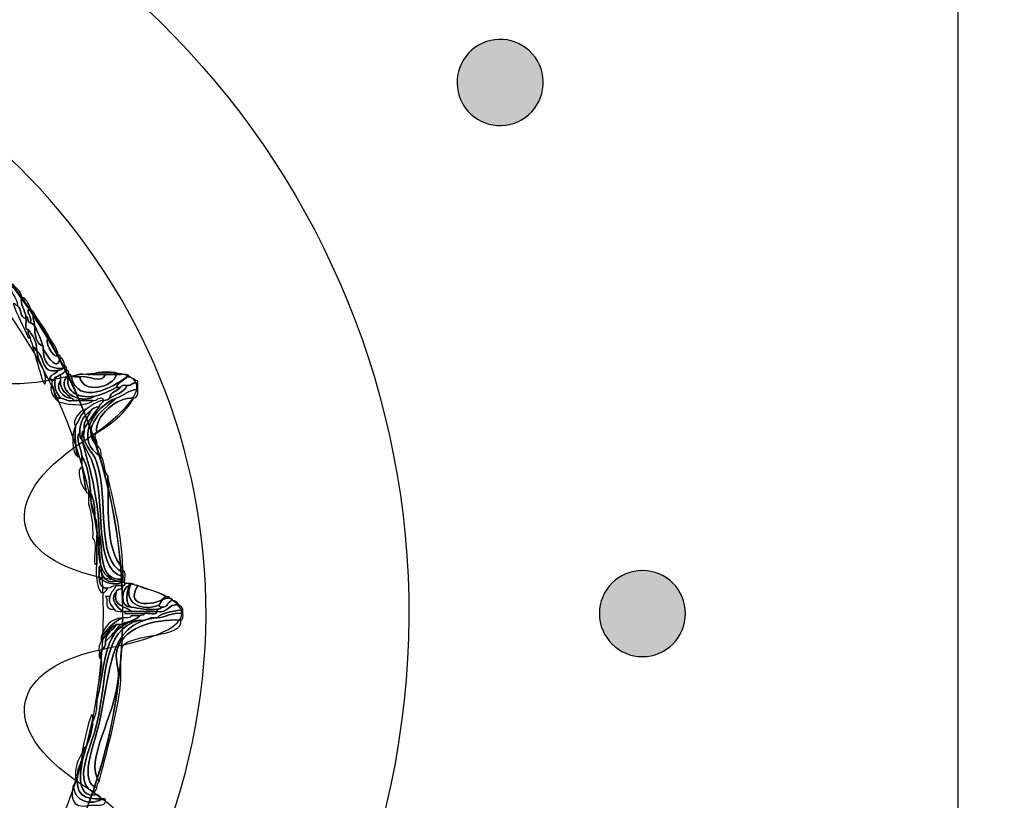
# Model space of a CAD drawing. Extents: x 3.2 to 13.2, y 6 to 19.3.
# Drawn here: x 10.6 to 10.9, y 17.1 to 17.4 of the extents above; entities that cross this region are included whole.
import ezdxf

# ---------------------------------------------------------------- set-up
doc = ezdxf.new("R2010")
doc.units = 0
doc.header["$MEASUREMENT"] = 0
for name, color, linetype in [('423_GRAY', 7, 'CONTINUOUS'), ('BLACK_GRAPHICS', 7, 'CONTINUOUS'), ('DECOR_PANELS', 7, 'CONTINUOUS'), ('HOLES', 7, 'CONTINUOUS'), ('LEXAN', 7, 'CONTINUOUS'), ('SHADOWED', 7, 'CONTINUOUS')]:
    doc.layers.add(name, color=color, linetype=linetype)

# ---------------------------------------------------------------- blocks, each defined once
blk = doc.blocks.new('BLOCK_2')
at = {"layer": 'DECOR_PANELS', "color": 7}
blk.add_open_spline([(13.22999, 19.27902), (13.22999, 19.27902), (3.27, 19.27902), (3.27, 19.27902), (3.259, 19.27902), (3.25, 19.27002), (3.25, 19.25902), (3.25, 19.25902), (3.25, 17.89102), (3.25, 17.89102), (3.25, 17.89102), (3.414, 17.89102), (3.414, 17.89102), (3.48303, 17.89102), (3.539, 17.83506), (3.539, 17.76602), (3.539, 17.69698), (3.48303, 17.64102), (3.414, 17.64102), (3.414, 17.64102), (3.25, 17.64102), (3.25, 17.64102), (3.25, 17.64102), (3.25, 7.841), (3.25, 7.841), (3.25, 7.841), (3.414, 7.841), (3.414, 7.841), (3.48303, 7.841), (3.539, 7.78503), (3.539, 7.716), (3.539, 7.64696), (3.48303, 7.591), (3.414, 7.591), (3.414, 7.591), (3.25, 7.591), (3.25, 7.591), (3.25, 7.591), (3.25, 5.999), (3.25, 5.999), (3.25, 5.988), (3.259, 5.97899), (3.27, 5.97899), (3.27, 5.97899), (13.22999, 5.97899), (13.22999, 5.97899), (13.24099, 5.97899), (13.25, 5.988), (13.25, 5.999), (13.25, 5.999), (13.25, 7.591), (13.25, 7.591), (13.25, 7.591), (13.08602, 7.591), (13.08602, 7.591), (13.01698, 7.591), (12.96102, 7.64696), (12.96102, 7.716), (12.96102, 7.78503), (13.01698, 7.841), (13.08602, 7.841), (13.08602, 7.841), (13.25, 7.841), (13.25, 7.841), (13.25, 7.841), (13.25, 17.64102), (13.25, 17.64102), (13.25, 17.64102), (13.08602, 17.64102), (13.08602, 17.64102), (13.01698, 17.64102), (12.96102, 17.69698), (12.96102, 17.76602), (12.96102, 17.83506), (13.01698, 17.89102), (13.08602, 17.89102), (13.08602, 17.89102), (13.25, 17.89102), (13.25, 17.89102), (13.25, 17.89102), (13.25, 19.25902), (13.25, 19.25902), (13.25, 19.27002), (13.24099, 19.27902), (13.22999, 19.27902)], degree=3, knots=[0, 0, 0, 0, 1, 1, 1, 2, 2, 2, 3, 3, 3, 4, 4, 4, 5, 5, 5, 6, 6, 6, 7, 7, 7, 8, 8, 8, 9, 9, 9, 10, 10, 10, 11, 11, 11, 12, 12, 12, 13, 13, 13, 14, 14, 14, 15, 15, 15, 16, 16, 16, 17, 17, 17, 18, 18, 18, 19, 19, 19, 20, 20, 20, 21, 21, 21, 22, 22, 22, 23, 23, 23, 24, 24, 24, 25, 25, 25, 26, 26, 26, 27, 27, 27, 28, 28, 28, 28], dxfattribs=at)
blk = doc.blocks.new('BLOCK_4')
at = {"layer": 'LEXAN', "color": 7}
blk.add_open_spline([(12.813, 17.76603), (12.813, 17.9179), (12.93612, 18.04102), (13.088, 18.04102), (13.12676, 18.04102), (13.21997, 18.04102), (13.21997, 18.04102), (13.21997, 18.04102), (13.21997, 19.21874), (13.21997, 19.21874), (13.21997, 19.21883), (13.22, 19.21891), (13.22, 19.21901), (13.22, 19.2191), (13.21997, 19.21918), (13.21997, 19.21928), (13.21982, 19.23572), (13.20648, 19.24901), (13.19, 19.24901), (13.19, 19.24901), (3.31, 19.24901), (3.31, 19.24901), (3.29346, 19.24901), (3.28004, 19.23562), (3.28001, 19.21908), (3.28001, 19.21905), (3.28, 19.21903), (3.28, 19.21901), (3.28, 19.21898), (3.28001, 19.21897), (3.28001, 19.21894), (3.28001, 19.21894), (3.28001, 18.04102), (3.28001, 18.04102), (3.28001, 18.04102), (3.37636, 18.04102), (3.416, 18.04102), (3.56788, 18.04102), (3.691, 17.9179), (3.691, 17.76603), (3.691, 17.61414), (3.56788, 17.49102), (3.416, 17.49102), (3.37636, 17.49102), (3.28001, 17.49102), (3.28001, 17.49102), (3.28001, 17.49102), (3.28, 12.25902), (3.28, 12.25902), (3.28, 12.25902), (13.22, 12.25902), (13.22, 12.25902), (13.22, 12.25902), (13.21997, 17.49102), (13.21997, 17.49102), (13.21997, 17.49102), (13.12676, 17.49102), (13.088, 17.49102), (12.93612, 17.49102), (12.813, 17.61414), (12.813, 17.76603)], degree=3, knots=[0, 0, 0, 0, 1, 1, 1, 2, 2, 2, 3, 3, 3, 4, 4, 4, 5, 5, 5, 6, 6, 6, 7, 7, 7, 8, 8, 8, 9, 9, 9, 10, 10, 10, 11, 11, 11, 12, 12, 12, 13, 13, 13, 14, 14, 14, 15, 15, 15, 16, 16, 16, 17, 17, 17, 18, 18, 18, 19, 19, 19, 20, 20, 20, 20], dxfattribs=at)
blk = doc.blocks.new('BLOCK_136')
at = {"layer": '423_GRAY'}
h = blk.add_hatch(color=7, dxfattribs=at)
h.dxf.hatch_style = 2
edge = h.paths.add_edge_path()
edge.add_spline(control_points=[(10.78, 17.15403), (10.77173, 17.15403), (10.76503, 17.16073), (10.765, 17.16903), (10.765, 17.17733), (10.77173, 17.18403), (10.78003, 17.18403), (10.7883, 17.18403), (10.795, 17.17732), (10.795, 17.16903), (10.795, 17.16073), (10.7883, 17.15403), (10.78, 17.15403)], knot_values=[0, 0, 0, 0, 1, 1, 1, 2, 2, 2, 3, 3, 3, 4, 4, 4, 4], degree=3, periodic=1)
blk.add_open_spline([(10.78, 17.15403), (10.77173, 17.15403), (10.76503, 17.16073), (10.765, 17.16903), (10.765, 17.17733), (10.77173, 17.18403), (10.78003, 17.18403), (10.7883, 17.18403), (10.795, 17.17732), (10.795, 17.16903), (10.795, 17.16073), (10.7883, 17.15403), (10.78, 17.15403)], degree=3, knots=[0, 0, 0, 0, 1, 1, 1, 2, 2, 2, 3, 3, 3, 4, 4, 4, 4], dxfattribs=at)
blk = doc.blocks.new('BLOCK_137')
at = {"layer": '423_GRAY'}
h = blk.add_hatch(color=7, dxfattribs=at)
h.dxf.hatch_style = 2
edge = h.paths.add_edge_path()
edge.add_spline(control_points=[(10.73793, 17.34104), (10.73074, 17.33689), (10.7216, 17.33932), (10.71745, 17.3465), (10.7133, 17.35371), (10.71579, 17.36287), (10.72295, 17.36702), (10.73014, 17.37117), (10.73928, 17.36872), (10.74344, 17.36154), (10.74756, 17.35435), (10.74509, 17.34519), (10.73793, 17.34104)], knot_values=[0, 0, 0, 0, 1, 1, 1, 2, 2, 2, 3, 3, 3, 4, 4, 4, 4], degree=3, periodic=1)
blk.add_open_spline([(10.73793, 17.34104), (10.73074, 17.33689), (10.7216, 17.33932), (10.71745, 17.3465), (10.7133, 17.35371), (10.71579, 17.36287), (10.72295, 17.36702), (10.73014, 17.37117), (10.73928, 17.36872), (10.74344, 17.36154), (10.74756, 17.35435), (10.74509, 17.34519), (10.73793, 17.34104)], degree=3, knots=[0, 0, 0, 0, 1, 1, 1, 2, 2, 2, 3, 3, 3, 4, 4, 4, 4], dxfattribs=at)
blk = doc.blocks.new('BLOCK_570')
at = {"layer": 'SHADOWED', "color": 7}
for points in [[(10.6924, 17.10953), (10.72526, 17.26551), (10.62543, 17.41857), (10.46948, 17.45141), (10.31352, 17.48426), (10.16045, 17.38445), (10.12762, 17.22845), (10.09477, 17.07253), (10.19458, 16.91947), (10.35053, 16.88663), (10.5065, 16.85378), (10.65957, 16.95359), (10.6924, 17.10953)], [(10.6233, 17.12422), (10.59851, 17.00644), (10.48291, 16.93106), (10.36513, 16.95587), (10.24734, 16.98068), (10.17196, 17.09627), (10.19678, 17.21404), (10.22156, 17.33183), (10.33716, 17.40721), (10.45494, 17.3824), (10.57273, 17.3576), (10.64811, 17.242), (10.6233, 17.12422)]]:
    blk.add_open_spline(points, degree=3, knots=[0, 0, 0, 0, 1, 1, 1, 2, 2, 2, 3, 3, 3, 4, 4, 4, 4], dxfattribs=at)
blk = doc.blocks.new('BLOCK_572')
at = {"layer": 'SHADOWED', "color": 7}
for points, knots in [([(10.56235, 17.27627), (10.56274, 17.27921), (10.55842, 17.28128), (10.56085, 17.28377), (10.56175, 17.28218), (10.56367, 17.2816), (10.56384, 17.27927), (10.56318, 17.27665), (10.565, 17.27467), (10.56533, 17.27252), (10.56533, 17.27226), (10.56533, 17.27201), (10.56533, 17.27177), (10.56312, 17.27207), (10.56387, 17.2753), (10.56235, 17.27627)], [0, 0, 0, 0, 1, 1, 1, 2, 2, 2, 3, 3, 3, 4, 4, 4, 5, 5, 5, 5]), ([(10.56533, 17.27252), (10.565, 17.27467), (10.56318, 17.27665), (10.56384, 17.27927), (10.56554, 17.27873), (10.56607, 17.27702), (10.56683, 17.27551), (10.56462, 17.27443), (10.56782, 17.27258), (10.56683, 17.27027), (10.56559, 17.27028), (10.56641, 17.27235), (10.56533, 17.27252)], [0, 0, 0, 0, 1, 1, 1, 2, 2, 2, 3, 3, 3, 4, 4, 4, 4]), ([(10.56608, 17.26502), (10.56453, 17.26921), (10.56235, 17.27279), (10.56085, 17.27702), (10.56159, 17.27702), (10.56173, 17.27641), (10.56235, 17.27627), (10.56387, 17.2753), (10.56312, 17.27207), (10.56533, 17.27177), (10.56576, 17.27068), (10.56445, 17.2679), (10.56608, 17.26802), (10.56577, 17.26646), (10.5666, 17.26603), (10.56683, 17.26502), (10.56658, 17.26502), (10.56634, 17.26502), (10.56608, 17.26502)], [0, 0, 0, 0, 1, 1, 1, 2, 2, 2, 3, 3, 3, 4, 4, 4, 5, 5, 5, 6, 6, 6, 6]), ([(10.56683, 17.27027), (10.56782, 17.27258), (10.56462, 17.27443), (10.56683, 17.27551), (10.5671, 17.27454), (10.56814, 17.27434), (10.56832, 17.27327), (10.56729, 17.2723), (10.56813, 17.27172), (10.56832, 17.26952), (10.56772, 17.26966), (10.56757, 17.27028), (10.56683, 17.27027)], [0, 0, 0, 0, 1, 1, 1, 2, 2, 2, 3, 3, 3, 4, 4, 4, 4]), ([(10.56832, 17.26952), (10.56837, 17.26606), (10.56887, 17.26307), (10.57132, 17.26202), (10.57132, 17.26177), (10.57132, 17.26152), (10.57132, 17.26127), (10.57137, 17.25682), (10.57294, 17.25389), (10.57806, 17.25452), (10.57803, 17.25379), (10.57715, 17.25394), (10.57657, 17.25377), (10.57024, 17.25219), (10.57199, 17.25869), (10.56908, 17.26052), (10.5692, 17.26415), (10.56755, 17.26598), (10.56608, 17.26802), (10.56445, 17.2679), (10.56576, 17.27068), (10.56533, 17.27177), (10.56533, 17.27201), (10.56533, 17.27226), (10.56533, 17.27252), (10.56641, 17.27235), (10.56559, 17.27028), (10.56683, 17.27027), (10.56757, 17.27028), (10.56772, 17.26966), (10.56832, 17.26952)], [0, 0, 0, 0, 1, 1, 1, 2, 2, 2, 3, 3, 3, 4, 4, 4, 5, 5, 5, 6, 6, 6, 7, 7, 7, 8, 8, 8, 9, 9, 9, 10, 10, 10, 10]), ([(10.56832, 17.26952), (10.56813, 17.27172), (10.56729, 17.2723), (10.56832, 17.27327), (10.57003, 17.27047), (10.57212, 17.26807), (10.57357, 17.26502), (10.57091, 17.26493), (10.57495, 17.25707), (10.57657, 17.25901), (10.5772, 17.25916), (10.57727, 17.25873), (10.5773, 17.25827), (10.5762, 17.25241), (10.57222, 17.25977), (10.57132, 17.26127), (10.57132, 17.26152), (10.57132, 17.26177), (10.57132, 17.26202), (10.57052, 17.26471), (10.56935, 17.26704), (10.56832, 17.26952)], [0, 0, 0, 0, 1, 1, 1, 2, 2, 2, 3, 3, 3, 4, 4, 4, 5, 5, 5, 6, 6, 6, 7, 7, 7, 7]), ([(10.56608, 17.26802), (10.56755, 17.26598), (10.5692, 17.26415), (10.56908, 17.26052), (10.56825, 17.2607), (10.56856, 17.262), (10.56757, 17.26202), (10.56775, 17.26345), (10.56673, 17.26368), (10.56683, 17.26502), (10.5666, 17.26603), (10.56577, 17.26646), (10.56608, 17.26802)], [0, 0, 0, 0, 1, 1, 1, 2, 2, 2, 3, 3, 3, 4, 4, 4, 4]), ([(10.56832, 17.26952), (10.56935, 17.26704), (10.57052, 17.26471), (10.57132, 17.26202), (10.56887, 17.26307), (10.56837, 17.26606), (10.56832, 17.26952)], [0, 0, 0, 0, 1, 1, 1, 2, 2, 2, 2]), ([(10.57657, 17.25901), (10.57495, 17.25707), (10.57091, 17.26493), (10.57357, 17.26502), (10.57467, 17.26312), (10.57621, 17.26167), (10.57657, 17.25901)], [0, 0, 0, 0, 1, 1, 1, 2, 2, 2, 2]), ([(10.56757, 17.26202), (10.56856, 17.262), (10.56825, 17.2607), (10.56908, 17.26052), (10.56943, 17.25688), (10.57145, 17.25491), (10.57208, 17.25152), (10.57252, 17.2431), (10.56896, 17.25819), (10.56757, 17.26202)], [0, 0, 0, 0, 1, 1, 1, 2, 2, 2, 3, 3, 3, 3]), ([(10.57806, 17.25452), (10.57294, 17.25389), (10.57137, 17.25682), (10.57132, 17.26127), (10.57222, 17.25977), (10.5762, 17.25241), (10.5773, 17.25827), (10.57831, 17.25777), (10.57871, 17.25667), (10.5788, 17.25527), (10.57895, 17.25464), (10.5785, 17.25456), (10.57806, 17.25452)], [0, 0, 0, 0, 1, 1, 1, 2, 2, 2, 3, 3, 3, 4, 4, 4, 4]), ([(10.56908, 17.26052), (10.57199, 17.25869), (10.57024, 17.25219), (10.57657, 17.25377), (10.57589, 17.25245), (10.57381, 17.25252), (10.57357, 17.25078), (10.57282, 17.25077), (10.57267, 17.25137), (10.57208, 17.25152), (10.57145, 17.25491), (10.56943, 17.25688), (10.56908, 17.26052)], [0, 0, 0, 0, 1, 1, 1, 2, 2, 2, 3, 3, 3, 4, 4, 4, 4]), ([(10.57657, 17.25377), (10.57715, 17.25394), (10.57803, 17.25379), (10.57806, 17.25452), (10.5785, 17.25456), (10.57895, 17.25464), (10.5788, 17.25527), (10.57954, 17.25526), (10.57939, 17.25435), (10.57955, 17.25377), (10.57857, 17.2535), (10.57838, 17.25245), (10.5773, 17.25227), (10.5767, 17.25213), (10.57657, 17.25152), (10.57582, 17.25152), (10.57501, 17.25134), (10.5753, 17.25003), (10.57431, 17.25001), (10.57427, 17.25048), (10.57421, 17.25092), (10.57357, 17.25078), (10.57381, 17.25252), (10.57589, 17.25245), (10.57657, 17.25377)], [0, 0, 0, 0, 1, 1, 1, 2, 2, 2, 3, 3, 3, 4, 4, 4, 5, 5, 5, 6, 6, 6, 7, 7, 7, 8, 8, 8, 8]), ([(10.57431, 17.25001), (10.5753, 17.25003), (10.57501, 17.25134), (10.57582, 17.25152), (10.57494, 17.2486), (10.57528, 17.24689), (10.5773, 17.24402), (10.57461, 17.24381), (10.5756, 17.2473), (10.57431, 17.24851), (10.57431, 17.24902), (10.57431, 17.24952), (10.57431, 17.25001)], [0, 0, 0, 0, 1, 1, 1, 2, 2, 2, 3, 3, 3, 4, 4, 4, 4]), ([(10.57955, 17.25377), (10.5803, 17.25376), (10.58013, 17.25285), (10.5803, 17.25227), (10.57487, 17.24742), (10.58396, 17.24125), (10.58929, 17.24477), (10.59229, 17.24527), (10.59441, 17.24663), (10.59677, 17.24778), (10.59728, 17.24778), (10.59776, 17.24778), (10.59828, 17.24778), (10.5971, 17.24643), (10.59459, 17.24645), (10.59452, 17.24402), (10.59393, 17.24362), (10.59332, 17.24323), (10.59227, 17.24327), (10.59165, 17.24546), (10.58987, 17.24282), (10.58854, 17.24327), (10.58629, 17.24327), (10.58405, 17.24327), (10.5818, 17.24327), (10.58194, 17.2439), (10.5815, 17.24398), (10.58105, 17.24402), (10.57944, 17.24567), (10.57728, 17.24674), (10.5773, 17.25001), (10.5773, 17.25078), (10.5773, 17.25152), (10.5773, 17.25227), (10.57838, 17.25245), (10.57857, 17.2535), (10.57955, 17.25377)], [0, 0, 0, 0, 1, 1, 1, 2, 2, 2, 3, 3, 3, 4, 4, 4, 5, 5, 5, 6, 6, 6, 7, 7, 7, 8, 8, 8, 9, 9, 9, 10, 10, 10, 11, 11, 11, 12, 12, 12, 12]), ([(10.58929, 17.24477), (10.58396, 17.24125), (10.57487, 17.24742), (10.5803, 17.25227), (10.5785, 17.24702), (10.58259, 17.24373), (10.58929, 17.24477)], [0, 0, 0, 0, 1, 1, 1, 2, 2, 2, 2]), ([(10.57582, 17.25152), (10.57657, 17.25152), (10.5767, 17.25213), (10.5773, 17.25227), (10.5773, 17.25152), (10.5773, 17.25078), (10.5773, 17.25001), (10.57526, 17.24767), (10.57831, 17.24405), (10.58105, 17.24402), (10.5815, 17.24398), (10.58194, 17.2439), (10.5818, 17.24327), (10.57952, 17.24272), (10.57907, 17.24404), (10.5773, 17.24402), (10.57528, 17.24689), (10.57494, 17.2486), (10.57582, 17.25152)], [0, 0, 0, 0, 1, 1, 1, 2, 2, 2, 3, 3, 3, 4, 4, 4, 5, 5, 5, 6, 6, 6, 6]), ([(10.58105, 17.25152), (10.58348, 17.24125), (10.59565, 17.24773), (10.6005, 17.25152), (10.59939, 17.25014), (10.59738, 17.24965), (10.59677, 17.24778), (10.59441, 17.24663), (10.59229, 17.24527), (10.58929, 17.24477), (10.58259, 17.24373), (10.5785, 17.24702), (10.5803, 17.25227), (10.58093, 17.25241), (10.581, 17.25198), (10.58105, 17.25152)], [0, 0, 0, 0, 1, 1, 1, 2, 2, 2, 3, 3, 3, 4, 4, 4, 5, 5, 5, 5]), ([(10.59828, 17.25227), (10.59945, 17.2522), (10.60113, 17.25264), (10.60126, 17.25152), (10.60101, 17.25152), (10.60078, 17.25152), (10.6005, 17.25152), (10.59565, 17.24773), (10.58348, 17.24125), (10.58105, 17.25152), (10.58156, 17.25152), (10.58204, 17.25152), (10.58255, 17.25152), (10.58305, 17.25152), (10.58355, 17.25152), (10.58405, 17.25152), (10.58503, 17.24539), (10.59587, 17.24767), (10.59677, 17.25227), (10.59728, 17.25227), (10.59776, 17.25227), (10.59828, 17.25227)], [0, 0, 0, 0, 1, 1, 1, 2, 2, 2, 3, 3, 3, 4, 4, 4, 5, 5, 5, 6, 6, 6, 7, 7, 7, 7]), ([(10.58255, 17.25152), (10.58312, 17.25321), (10.58675, 17.25182), (10.58854, 17.25227), (10.59003, 17.25227), (10.59153, 17.25227), (10.59303, 17.25227), (10.59163, 17.24885), (10.58727, 17.25214), (10.58405, 17.25152), (10.58355, 17.25152), (10.58305, 17.25152), (10.58255, 17.25152)], [0, 0, 0, 0, 1, 1, 1, 2, 2, 2, 3, 3, 3, 4, 4, 4, 4]), ([(10.59303, 17.25227), (10.59428, 17.25227), (10.59551, 17.25227), (10.59677, 17.25227), (10.59587, 17.24767), (10.58503, 17.24539), (10.58405, 17.25152), (10.58727, 17.25214), (10.59163, 17.24885), (10.59303, 17.25227)], [0, 0, 0, 0, 1, 1, 1, 2, 2, 2, 3, 3, 3, 3]), ([(10.58854, 17.25227), (10.59007, 17.25352), (10.59673, 17.25352), (10.59828, 17.25227), (10.59776, 17.25227), (10.59728, 17.25227), (10.59677, 17.25227), (10.59551, 17.25227), (10.59428, 17.25227), (10.59303, 17.25227), (10.59153, 17.25227), (10.59003, 17.25227), (10.58854, 17.25227)], [0, 0, 0, 0, 1, 1, 1, 2, 2, 2, 3, 3, 3, 4, 4, 4, 4]), ([(10.59677, 17.24778), (10.59738, 17.24965), (10.59939, 17.25014), (10.6005, 17.25152), (10.60078, 17.25152), (10.60101, 17.25152), (10.60126, 17.25152), (10.60238, 17.25114), (10.60315, 17.25041), (10.60426, 17.25001), (10.60426, 17.24977), (10.60426, 17.24952), (10.60426, 17.24927), (10.60215, 17.24988), (10.60232, 17.24821), (10.6005, 17.24851), (10.59945, 17.24858), (10.5984, 17.24864), (10.59828, 17.24778), (10.59776, 17.24778), (10.59728, 17.24778), (10.59677, 17.24778)], [0, 0, 0, 0, 1, 1, 1, 2, 2, 2, 3, 3, 3, 4, 4, 4, 5, 5, 5, 6, 6, 6, 7, 7, 7, 7]), ([(10.57431, 17.24851), (10.5756, 17.2473), (10.57461, 17.24381), (10.5773, 17.24402), (10.57907, 17.24404), (10.57952, 17.24272), (10.5818, 17.24327), (10.58405, 17.24327), (10.58629, 17.24327), (10.58854, 17.24327), (10.5879, 17.24215), (10.58613, 17.24219), (10.5848, 17.24177), (10.58455, 17.24177), (10.5843, 17.24177), (10.58405, 17.24177), (10.58, 17.24183), (10.58008, 17.24211), (10.5773, 17.24253), (10.57544, 17.24318), (10.573, 17.24716), (10.57431, 17.24851)], [0, 0, 0, 0, 1, 1, 1, 2, 2, 2, 3, 3, 3, 4, 4, 4, 5, 5, 5, 6, 6, 6, 7, 7, 7, 7]), ([(10.58105, 17.24402), (10.57831, 17.24405), (10.57526, 17.24767), (10.5773, 17.25001), (10.57728, 17.24674), (10.57944, 17.24567), (10.58105, 17.24402)], [0, 0, 0, 0, 1, 1, 1, 2, 2, 2, 2]), ([(10.60426, 17.24702), (10.60082, 17.24697), (10.59939, 17.24489), (10.59677, 17.24402), (10.58918, 17.24154), (10.58171, 17.22894), (10.59153, 17.22377), (10.59291, 17.22215), (10.59234, 17.21858), (10.59378, 17.21701), (10.59437, 17.20757), (10.59249, 17.19178), (10.59901, 17.18477), (10.59901, 17.18452), (10.59901, 17.18428), (10.59901, 17.18401), (10.59901, 17.18376), (10.59901, 17.18351), (10.59901, 17.18327), (10.58945, 17.18814), (10.59425, 17.20867), (10.59003, 17.22152), (10.58853, 17.22609), (10.58459, 17.22775), (10.58556, 17.23277), (10.58556, 17.23302), (10.58556, 17.23327), (10.58556, 17.23351), (10.58739, 17.23592), (10.5888, 17.23876), (10.59078, 17.24103), (10.59096, 17.24209), (10.59203, 17.24229), (10.59227, 17.24327), (10.59332, 17.24323), (10.59393, 17.24362), (10.59452, 17.24402), (10.59645, 17.24559), (10.59969, 17.24584), (10.6005, 17.24851), (10.60232, 17.24821), (10.60215, 17.24988), (10.60426, 17.24927), (10.60426, 17.24851), (10.60426, 17.24778), (10.60426, 17.24702)], [0, 0, 0, 0, 1, 1, 1, 2, 2, 2, 3, 3, 3, 4, 4, 4, 5, 5, 5, 6, 6, 6, 7, 7, 7, 8, 8, 8, 9, 9, 9, 10, 10, 10, 11, 11, 11, 12, 12, 12, 13, 13, 13, 14, 14, 14, 15, 15, 15, 15]), ([(10.6005, 17.24851), (10.59969, 17.24584), (10.59645, 17.24559), (10.59452, 17.24402), (10.59459, 17.24645), (10.5971, 17.24643), (10.59828, 17.24778), (10.5984, 17.24864), (10.59945, 17.24858), (10.6005, 17.24851)], [0, 0, 0, 0, 1, 1, 1, 2, 2, 2, 3, 3, 3, 3]), ([(10.59153, 17.22377), (10.58171, 17.22894), (10.58918, 17.24154), (10.59677, 17.24402), (10.59296, 17.24073), (10.5837, 17.23385), (10.59003, 17.22751), (10.59115, 17.22687), (10.59165, 17.22563), (10.59153, 17.22377)], [0, 0, 0, 0, 1, 1, 1, 2, 2, 2, 3, 3, 3, 3]), ([(10.59677, 17.24402), (10.59939, 17.24489), (10.60082, 17.24697), (10.60426, 17.24702), (10.60448, 17.24531), (10.60407, 17.2442), (10.60276, 17.24402), (10.5973, 17.24474), (10.58898, 17.23785), (10.59003, 17.23201), (10.58841, 17.23046), (10.59041, 17.22988), (10.59003, 17.22751), (10.5837, 17.23385), (10.59296, 17.24073), (10.59677, 17.24402)], [0, 0, 0, 0, 1, 1, 1, 2, 2, 2, 3, 3, 3, 4, 4, 4, 5, 5, 5, 5]), ([(10.60276, 17.24402), (10.59985, 17.23869), (10.59515, 17.23515), (10.59003, 17.23201), (10.58898, 17.23785), (10.5973, 17.24474), (10.60276, 17.24402)], [0, 0, 0, 0, 1, 1, 1, 2, 2, 2, 2]), ([(10.58255, 17.23427), (10.58131, 17.23625), (10.58381, 17.23966), (10.58629, 17.24027), (10.58468, 17.23864), (10.58371, 17.23634), (10.58255, 17.23427)], [0, 0, 0, 0, 1, 1, 1, 2, 2, 2, 2]), ([(10.58255, 17.23427), (10.58371, 17.23634), (10.58468, 17.23864), (10.58629, 17.24027), (10.58819, 17.24137), (10.58963, 17.24292), (10.59227, 17.24327), (10.59203, 17.24229), (10.59096, 17.24209), (10.59078, 17.24103), (10.58938, 17.24091), (10.58828, 17.24053), (10.5878, 17.23952), (10.5855, 17.23806), (10.58403, 17.23579), (10.58405, 17.23201), (10.58219, 17.2301), (10.58477, 17.22628), (10.5848, 17.22377), (10.5848, 17.22327), (10.5848, 17.22277), (10.5848, 17.22226), (10.58398, 17.22245), (10.58428, 17.22375), (10.58331, 17.22377), (10.58256, 17.22678), (10.58237, 17.23036), (10.58255, 17.23427)], [0, 0, 0, 0, 1, 1, 1, 2, 2, 2, 3, 3, 3, 4, 4, 4, 5, 5, 5, 6, 6, 6, 7, 7, 7, 8, 8, 8, 9, 9, 9, 9]), ([(10.5878, 17.23952), (10.58828, 17.24053), (10.58938, 17.24091), (10.59078, 17.24103), (10.5888, 17.23876), (10.58739, 17.23592), (10.58556, 17.23351), (10.58538, 17.23644), (10.58716, 17.23741), (10.5878, 17.23952)], [0, 0, 0, 0, 1, 1, 1, 2, 2, 2, 3, 3, 3, 3]), ([(10.5878, 17.23952), (10.58716, 17.23741), (10.58538, 17.23644), (10.58556, 17.23351), (10.58556, 17.23327), (10.58556, 17.23302), (10.58556, 17.23277), (10.58453, 17.23254), (10.58492, 17.23089), (10.5848, 17.22977), (10.58392, 17.22989), (10.58417, 17.23114), (10.58405, 17.23201), (10.58403, 17.23579), (10.5855, 17.23806), (10.5878, 17.23952)], [0, 0, 0, 0, 1, 1, 1, 2, 2, 2, 3, 3, 3, 4, 4, 4, 5, 5, 5, 5]), ([(10.58331, 17.22377), (10.58115, 17.22488), (10.58123, 17.23218), (10.58255, 17.23427), (10.58237, 17.23036), (10.58256, 17.22678), (10.58331, 17.22377)], [0, 0, 0, 0, 1, 1, 1, 2, 2, 2, 2]), ([(10.5848, 17.22377), (10.58477, 17.22628), (10.58219, 17.2301), (10.58405, 17.23201), (10.58417, 17.23114), (10.58392, 17.22989), (10.5848, 17.22977), (10.5874, 17.21962), (10.59055, 17.21003), (10.59078, 17.19753), (10.59078, 17.19602), (10.59078, 17.19453), (10.59078, 17.19302), (10.59054, 17.19302), (10.59029, 17.19302), (10.59003, 17.19302), (10.58999, 17.19647), (10.59036, 17.20035), (10.58929, 17.20277), (10.58933, 17.20606), (10.58898, 17.20896), (10.5878, 17.21103), (10.5878, 17.21128), (10.5878, 17.21152), (10.5878, 17.21177), (10.58733, 17.21631), (10.58685, 17.22084), (10.5848, 17.22377)], [0, 0, 0, 0, 1, 1, 1, 2, 2, 2, 3, 3, 3, 4, 4, 4, 5, 5, 5, 6, 6, 6, 7, 7, 7, 8, 8, 8, 9, 9, 9, 9]), ([(10.58556, 17.23277), (10.58459, 17.22775), (10.58853, 17.22609), (10.59003, 17.22152), (10.59425, 17.20867), (10.58945, 17.18814), (10.59901, 17.18327), (10.59901, 17.18277), (10.59901, 17.18226), (10.59901, 17.18177), (10.58828, 17.18511), (10.59364, 17.20709), (10.58854, 17.22152), (10.58742, 17.2247), (10.58584, 17.22632), (10.5848, 17.22977), (10.58492, 17.23089), (10.58453, 17.23254), (10.58556, 17.23277)], [0, 0, 0, 0, 1, 1, 1, 2, 2, 2, 3, 3, 3, 4, 4, 4, 5, 5, 5, 6, 6, 6, 6]), ([(10.5848, 17.22977), (10.58584, 17.22632), (10.58742, 17.2247), (10.58854, 17.22152), (10.59364, 17.20709), (10.58828, 17.18511), (10.59901, 17.18177), (10.59901, 17.18152), (10.59901, 17.18127), (10.59901, 17.18102), (10.59007, 17.18031), (10.5925, 17.191), (10.59078, 17.19753), (10.59055, 17.21003), (10.5874, 17.21962), (10.5848, 17.22977)], [0, 0, 0, 0, 1, 1, 1, 2, 2, 2, 3, 3, 3, 4, 4, 4, 5, 5, 5, 5]), ([(10.58629, 17.21177), (10.5856, 17.21517), (10.58534, 17.2183), (10.5848, 17.22002), (10.5848, 17.22076), (10.5848, 17.22152), (10.5848, 17.22226), (10.5848, 17.22277), (10.5848, 17.22327), (10.5848, 17.22377), (10.58685, 17.22084), (10.58733, 17.21631), (10.5878, 17.21177), (10.58716, 17.21191), (10.58708, 17.21149), (10.58705, 17.21103), (10.58659, 17.21107), (10.58615, 17.21113), (10.58629, 17.21177)], [0, 0, 0, 0, 1, 1, 1, 2, 2, 2, 3, 3, 3, 4, 4, 4, 5, 5, 5, 6, 6, 6, 6]), ([(10.58629, 17.21177), (10.58446, 17.21288), (10.58267, 17.21963), (10.5848, 17.22002), (10.58534, 17.2183), (10.5856, 17.21517), (10.58629, 17.21177)], [0, 0, 0, 0, 1, 1, 1, 2, 2, 2, 2]), ([(10.59378, 17.21701), (10.59608, 17.20681), (10.59871, 17.19697), (10.59901, 17.18477), (10.59249, 17.19178), (10.59437, 17.20757), (10.59378, 17.21701)], [0, 0, 0, 0, 1, 1, 1, 2, 2, 2, 2]), ([(10.58854, 17.19527), (10.58873, 17.19996), (10.58816, 17.20389), (10.58705, 17.20727), (10.58705, 17.20852), (10.58705, 17.20977), (10.58705, 17.21103), (10.58708, 17.21149), (10.58716, 17.21191), (10.5878, 17.21177), (10.5878, 17.21152), (10.5878, 17.21128), (10.5878, 17.21103), (10.58797, 17.20795), (10.58816, 17.20488), (10.58929, 17.20277), (10.59036, 17.20035), (10.58999, 17.19647), (10.59003, 17.19302), (10.59003, 17.19078), (10.59003, 17.18852), (10.59003, 17.18627), (10.58978, 17.18627), (10.58955, 17.18627), (10.58929, 17.18627), (10.58881, 17.18904), (10.59025, 17.19374), (10.58854, 17.19527)], [0, 0, 0, 0, 1, 1, 1, 2, 2, 2, 3, 3, 3, 4, 4, 4, 5, 5, 5, 6, 6, 6, 7, 7, 7, 8, 8, 8, 9, 9, 9, 9]), ([(10.5878, 17.21103), (10.58898, 17.20896), (10.58933, 17.20606), (10.58929, 17.20277), (10.58816, 17.20488), (10.58797, 17.20795), (10.5878, 17.21103)], [0, 0, 0, 0, 1, 1, 1, 2, 2, 2, 2]), ([(10.59078, 17.19753), (10.5925, 17.191), (10.59007, 17.18031), (10.59901, 17.18102), (10.59901, 17.18078), (10.59901, 17.18052), (10.59901, 17.18026), (10.59828, 17.18026), (10.59752, 17.18026), (10.59677, 17.18026), (10.59435, 17.18134), (10.59218, 17.18266), (10.59153, 17.18551), (10.59075, 17.18749), (10.59064, 17.19012), (10.59078, 17.19302), (10.59078, 17.19453), (10.59078, 17.19602), (10.59078, 17.19753)], [0, 0, 0, 0, 1, 1, 1, 2, 2, 2, 3, 3, 3, 4, 4, 4, 5, 5, 5, 6, 6, 6, 6]), ([(10.59078, 17.18477), (10.59078, 17.18376), (10.59078, 17.18277), (10.59078, 17.18177), (10.59077, 17.17788), (10.59318, 17.17765), (10.59378, 17.17803), (10.59063, 17.17175), (10.58904, 17.18387), (10.59003, 17.18627), (10.59003, 17.18852), (10.59003, 17.19078), (10.59003, 17.19302), (10.59029, 17.19302), (10.59054, 17.19302), (10.59078, 17.19302), (10.59064, 17.19012), (10.59075, 17.18749), (10.59153, 17.18551), (10.59108, 17.18548), (10.59064, 17.1854), (10.59078, 17.18477)], [0, 0, 0, 0, 1, 1, 1, 2, 2, 2, 3, 3, 3, 4, 4, 4, 5, 5, 5, 6, 6, 6, 7, 7, 7, 7]), ([(10.59078, 17.18477), (10.59064, 17.1854), (10.59108, 17.18548), (10.59153, 17.18551), (10.59218, 17.18266), (10.59435, 17.18134), (10.59677, 17.18026), (10.59245, 17.17944), (10.59215, 17.18264), (10.59078, 17.18477)], [0, 0, 0, 0, 1, 1, 1, 2, 2, 2, 3, 3, 3, 3]), ([(10.59078, 17.18177), (10.59185, 17.18005), (10.59661, 17.17816), (10.59901, 17.18026), (10.59901, 17.18052), (10.59901, 17.18078), (10.59901, 17.18102), (10.59901, 17.18127), (10.59901, 17.18152), (10.59901, 17.18177), (10.59901, 17.18226), (10.59901, 17.18277), (10.59901, 17.18327), (10.59901, 17.18351), (10.59901, 17.18376), (10.59901, 17.18401), (10.60067, 17.18393), (10.59934, 17.18084), (10.59977, 17.17952), (10.59973, 17.17906), (10.59965, 17.17863), (10.59901, 17.17877), (10.59828, 17.17877), (10.59752, 17.17877), (10.59677, 17.17877), (10.59535, 17.17894), (10.59512, 17.17792), (10.59378, 17.17803), (10.59318, 17.17765), (10.59077, 17.17788), (10.59078, 17.18177)], [0, 0, 0, 0, 1, 1, 1, 2, 2, 2, 3, 3, 3, 4, 4, 4, 5, 5, 5, 6, 6, 6, 7, 7, 7, 8, 8, 8, 9, 9, 9, 10, 10, 10, 10]), ([(10.59078, 17.18477), (10.59215, 17.18264), (10.59245, 17.17944), (10.59677, 17.18026), (10.59752, 17.18026), (10.59828, 17.18026), (10.59901, 17.18026), (10.59661, 17.17816), (10.59185, 17.18005), (10.59078, 17.18177), (10.59078, 17.18277), (10.59078, 17.18376), (10.59078, 17.18477)], [0, 0, 0, 0, 1, 1, 1, 2, 2, 2, 3, 3, 3, 4, 4, 4, 4]), ([(10.59901, 17.17877), (10.59926, 17.17704), (10.59686, 17.17794), (10.59677, 17.17652), (10.5941, 17.17379), (10.59764, 17.17093), (10.59901, 17.16977), (10.5979, 17.16989), (10.59626, 17.16949), (10.59603, 17.17051), (10.59536, 17.17185), (10.59394, 17.17242), (10.59452, 17.17502), (10.59497, 17.17658), (10.5961, 17.17746), (10.59677, 17.17877), (10.59752, 17.17877), (10.59828, 17.17877), (10.59901, 17.17877)], [0, 0, 0, 0, 1, 1, 1, 2, 2, 2, 3, 3, 3, 4, 4, 4, 5, 5, 5, 6, 6, 6, 6]), ([(10.60126, 17.17877), (10.59842, 17.17803), (10.59783, 17.17094), (10.60201, 17.17127), (10.60475, 17.17076), (10.60745, 17.17023), (10.611, 17.17051), (10.611, 17.17027), (10.611, 17.17002), (10.611, 17.16977), (10.60801, 17.16977), (10.60501, 17.16977), (10.60201, 17.16977), (10.60007, 17.17182), (10.59546, 17.1712), (10.59677, 17.17652), (10.59686, 17.17794), (10.59926, 17.17704), (10.59901, 17.17877), (10.59965, 17.17863), (10.59973, 17.17906), (10.59977, 17.17952), (10.60026, 17.17952), (10.60078, 17.17952), (10.60126, 17.17952), (10.60126, 17.17927), (10.60126, 17.17902), (10.60126, 17.17877)], [0, 0, 0, 0, 1, 1, 1, 2, 2, 2, 3, 3, 3, 4, 4, 4, 5, 5, 5, 6, 6, 6, 7, 7, 7, 8, 8, 8, 9, 9, 9, 9]), ([(10.60201, 17.17127), (10.59783, 17.17094), (10.59842, 17.17803), (10.60126, 17.17877), (10.60053, 17.17678), (10.59957, 17.17211), (10.60201, 17.17127)], [0, 0, 0, 0, 1, 1, 1, 2, 2, 2, 2]), ([(10.60201, 17.17952), (10.59855, 17.17271), (10.60597, 17.16946), (10.61175, 17.17202), (10.61161, 17.17139), (10.61205, 17.17131), (10.61249, 17.17127), (10.61247, 17.17054), (10.61159, 17.17069), (10.611, 17.17051), (10.60745, 17.17023), (10.60475, 17.17076), (10.60201, 17.17127), (10.59957, 17.17211), (10.60053, 17.17678), (10.60126, 17.17877), (10.60126, 17.17902), (10.60126, 17.17927), (10.60126, 17.17952), (10.60152, 17.17952), (10.60177, 17.17952), (10.60201, 17.17952)], [0, 0, 0, 0, 1, 1, 1, 2, 2, 2, 3, 3, 3, 4, 4, 4, 5, 5, 5, 6, 6, 6, 7, 7, 7, 7]), ([(10.60201, 17.17952), (10.60297, 17.17947), (10.60305, 17.17855), (10.60426, 17.17877), (10.59899, 17.17017), (10.61202, 17.17196), (10.61399, 17.17502), (10.61457, 17.17486), (10.61546, 17.17499), (10.61548, 17.17428), (10.61315, 17.17462), (10.61243, 17.17333), (10.61175, 17.17202), (10.60597, 17.16946), (10.59855, 17.17271), (10.60201, 17.17952)], [0, 0, 0, 0, 1, 1, 1, 2, 2, 2, 3, 3, 3, 4, 4, 4, 5, 5, 5, 5]), ([(10.60426, 17.17877), (10.60719, 17.1772), (10.61137, 17.17689), (10.61399, 17.17502), (10.61202, 17.17196), (10.59899, 17.17017), (10.60426, 17.17877)], [0, 0, 0, 0, 1, 1, 1, 2, 2, 2, 2]), ([(10.59901, 17.16977), (10.59764, 17.17093), (10.5941, 17.17379), (10.59677, 17.17652), (10.59546, 17.1712), (10.60007, 17.17182), (10.60201, 17.16977), (10.60126, 17.16977), (10.6005, 17.16977), (10.59977, 17.16977), (10.59951, 17.16977), (10.59927, 17.16977), (10.59901, 17.16977)], [0, 0, 0, 0, 1, 1, 1, 2, 2, 2, 3, 3, 3, 4, 4, 4, 4]), ([(10.611, 17.16977), (10.615, 17.169), (10.61472, 17.17254), (10.61849, 17.17202), (10.61915, 17.17169), (10.61982, 17.17136), (10.61998, 17.17051), (10.61698, 17.16952), (10.61274, 17.16978), (10.611, 17.16753), (10.61074, 17.16753), (10.6105, 17.16753), (10.61026, 17.16753), (10.60788, 17.16789), (10.60761, 17.16617), (10.60501, 17.16677), (10.59178, 17.16578), (10.59313, 17.15018), (10.59003, 17.13901), (10.58978, 17.14454), (10.59196, 17.14762), (10.59153, 17.15327), (10.59043, 17.15688), (10.5934, 17.15639), (10.59303, 17.15927), (10.59494, 17.16109), (10.59656, 17.16321), (10.59828, 17.16527), (10.60064, 17.16614), (10.60338, 17.16664), (10.60501, 17.16827), (10.60559, 17.16844), (10.60649, 17.16829), (10.6065, 17.16903), (10.60783, 17.16945), (10.61091, 17.16811), (10.611, 17.16977)], [0, 0, 0, 0, 1, 1, 1, 2, 2, 2, 3, 3, 3, 4, 4, 4, 5, 5, 5, 6, 6, 6, 7, 7, 7, 8, 8, 8, 9, 9, 9, 10, 10, 10, 11, 11, 11, 12, 12, 12, 12]), ([(10.59603, 17.17051), (10.592, 17.17021), (10.59428, 17.174), (10.59303, 17.17502), (10.59353, 17.17502), (10.59402, 17.17502), (10.59452, 17.17502), (10.59394, 17.17242), (10.59536, 17.17185), (10.59603, 17.17051)], [0, 0, 0, 0, 1, 1, 1, 2, 2, 2, 3, 3, 3, 3]), ([(10.61849, 17.17202), (10.61472, 17.17254), (10.615, 17.169), (10.611, 17.16977), (10.611, 17.17002), (10.611, 17.17027), (10.611, 17.17051), (10.61159, 17.17069), (10.61247, 17.17054), (10.61249, 17.17127), (10.61484, 17.17091), (10.61447, 17.17329), (10.61624, 17.17352), (10.61751, 17.17355), (10.61818, 17.17297), (10.61849, 17.17202)], [0, 0, 0, 0, 1, 1, 1, 2, 2, 2, 3, 3, 3, 4, 4, 4, 5, 5, 5, 5]), ([(10.61624, 17.17352), (10.61447, 17.17329), (10.61484, 17.17091), (10.61249, 17.17127), (10.61205, 17.17131), (10.61161, 17.17139), (10.61175, 17.17202), (10.61243, 17.17333), (10.61315, 17.17462), (10.61548, 17.17428), (10.61612, 17.17441), (10.61618, 17.17397), (10.61624, 17.17352)], [0, 0, 0, 0, 1, 1, 1, 2, 2, 2, 3, 3, 3, 4, 4, 4, 4]), ([(10.611, 17.16753), (10.61443, 17.16759), (10.61582, 17.16968), (10.61998, 17.16903), (10.62005, 17.16796), (10.6201, 17.1669), (10.61924, 17.16677), (10.61034, 17.16721), (10.59789, 17.16422), (10.59677, 17.15477), (10.59656, 17.15302), (10.59767, 17.14946), (10.59752, 17.14726), (10.59649, 17.13292), (10.58546, 17.11779), (10.59078, 17.11053), (10.5904, 17.10992), (10.59001, 17.1093), (10.59003, 17.10827), (10.58373, 17.11055), (10.58868, 17.12185), (10.59078, 17.13077), (10.59497, 17.14857), (10.5936, 17.1653), (10.61026, 17.16753), (10.6105, 17.16753), (10.61074, 17.16753), (10.611, 17.16753)], [0, 0, 0, 0, 1, 1, 1, 2, 2, 2, 3, 3, 3, 4, 4, 4, 5, 5, 5, 6, 6, 6, 7, 7, 7, 8, 8, 8, 9, 9, 9, 9]), ([(10.59153, 17.16078), (10.59363, 17.16342), (10.59564, 17.16616), (10.59901, 17.16753), (10.60014, 17.16765), (10.60178, 17.16725), (10.60201, 17.16827), (10.60301, 17.16827), (10.60402, 17.16827), (10.60501, 17.16827), (10.60338, 17.16664), (10.60064, 17.16614), (10.59828, 17.16527), (10.59776, 17.16527), (10.59728, 17.16527), (10.59677, 17.16527), (10.59418, 17.16412), (10.59325, 17.1613), (10.59153, 17.15927), (10.59153, 17.15977), (10.59153, 17.16026), (10.59153, 17.16078)], [0, 0, 0, 0, 1, 1, 1, 2, 2, 2, 3, 3, 3, 4, 4, 4, 5, 5, 5, 6, 6, 6, 7, 7, 7, 7]), ([(10.60201, 17.16977), (10.60501, 17.16977), (10.60801, 17.16977), (10.611, 17.16977), (10.61091, 17.16811), (10.60783, 17.16945), (10.6065, 17.16903), (10.60426, 17.16903), (10.60201, 17.16903), (10.59977, 17.16903), (10.59977, 17.16926), (10.59977, 17.16952), (10.59977, 17.16977), (10.6005, 17.16977), (10.60126, 17.16977), (10.60201, 17.16977)], [0, 0, 0, 0, 1, 1, 1, 2, 2, 2, 3, 3, 3, 4, 4, 4, 5, 5, 5, 5]), ([(10.611, 17.16753), (10.61274, 17.16978), (10.61698, 17.16952), (10.61998, 17.17051), (10.61998, 17.17002), (10.61998, 17.16952), (10.61998, 17.16903), (10.61582, 17.16968), (10.61443, 17.16759), (10.611, 17.16753)], [0, 0, 0, 0, 1, 1, 1, 2, 2, 2, 3, 3, 3, 3]), ([(10.60501, 17.16677), (10.60761, 17.16617), (10.60788, 17.16789), (10.61026, 17.16753), (10.5936, 17.1653), (10.59497, 17.14857), (10.59078, 17.13077), (10.58868, 17.12185), (10.58373, 17.11055), (10.59003, 17.10827), (10.5899, 17.10766), (10.58929, 17.10752), (10.58929, 17.10676), (10.58122, 17.10983), (10.58777, 17.12126), (10.59003, 17.13077), (10.5938, 17.14658), (10.59142, 17.16339), (10.60501, 17.16677)], [0, 0, 0, 0, 1, 1, 1, 2, 2, 2, 3, 3, 3, 4, 4, 4, 5, 5, 5, 6, 6, 6, 6]), ([(10.60501, 17.16677), (10.59142, 17.16339), (10.5938, 17.14658), (10.59003, 17.13077), (10.58777, 17.12126), (10.58122, 17.10983), (10.58929, 17.10676), (10.58915, 17.10613), (10.58957, 17.10606), (10.59003, 17.10602), (10.5818, 17.10402), (10.58427, 17.11681), (10.58629, 17.12252), (10.58735, 17.1252), (10.58843, 17.12789), (10.58854, 17.13152), (10.58967, 17.13338), (10.58998, 17.13607), (10.59003, 17.13901), (10.59313, 17.15018), (10.59178, 17.16578), (10.60501, 17.16677)], [0, 0, 0, 0, 1, 1, 1, 2, 2, 2, 3, 3, 3, 4, 4, 4, 5, 5, 5, 6, 6, 6, 7, 7, 7, 7]), ([(10.61924, 17.16677), (10.62051, 17.1605), (10.60212, 17.16212), (10.59901, 17.15778), (10.59795, 17.15628), (10.59867, 17.14753), (10.59828, 17.14427), (10.59684, 17.13292), (10.59332, 17.12033), (10.59078, 17.11053), (10.58546, 17.11779), (10.59649, 17.13292), (10.59752, 17.14726), (10.59767, 17.14946), (10.59656, 17.15302), (10.59677, 17.15477), (10.59789, 17.16422), (10.61034, 17.16721), (10.61924, 17.16677)], [0, 0, 0, 0, 1, 1, 1, 2, 2, 2, 3, 3, 3, 4, 4, 4, 5, 5, 5, 6, 6, 6, 6]), ([(10.59153, 17.15927), (10.59325, 17.1613), (10.59418, 17.16412), (10.59677, 17.16527), (10.59574, 17.16307), (10.59313, 17.16243), (10.59303, 17.15927), (10.5934, 17.15639), (10.59043, 17.15688), (10.59153, 17.15327), (10.59066, 17.15339), (10.59089, 17.15464), (10.59078, 17.15553), (10.59054, 17.15726), (10.5909, 17.15839), (10.59153, 17.15927)], [0, 0, 0, 0, 1, 1, 1, 2, 2, 2, 3, 3, 3, 4, 4, 4, 5, 5, 5, 5]), ([(10.59153, 17.16078), (10.59256, 17.1645), (10.59466, 17.16713), (10.59901, 17.16753), (10.59564, 17.16616), (10.59363, 17.16342), (10.59153, 17.16078)], [0, 0, 0, 0, 1, 1, 1, 2, 2, 2, 2]), ([(10.59677, 17.16527), (10.59728, 17.16527), (10.59776, 17.16527), (10.59828, 17.16527), (10.59656, 17.16321), (10.59494, 17.16109), (10.59303, 17.15927), (10.59313, 17.16243), (10.59574, 17.16307), (10.59677, 17.16527)], [0, 0, 0, 0, 1, 1, 1, 2, 2, 2, 3, 3, 3, 3]), ([(10.58854, 17.13152), (10.58843, 17.12789), (10.58735, 17.1252), (10.58629, 17.12252), (10.58506, 17.12251), (10.58588, 17.12044), (10.5848, 17.12027), (10.58499, 17.1221), (10.58898, 17.13999), (10.58854, 17.13152)], [0, 0, 0, 0, 1, 1, 1, 2, 2, 2, 3, 3, 3, 3]), ([(10.5848, 17.12027), (10.58588, 17.12044), (10.58506, 17.12251), (10.58629, 17.12252), (10.58427, 17.11681), (10.5818, 17.10402), (10.59003, 17.10602), (10.5907, 17.10569), (10.59138, 17.10537), (10.59153, 17.10453), (10.58556, 17.10402), (10.58233, 17.1063), (10.58331, 17.11277), (10.58312, 17.11595), (10.58526, 17.1168), (10.5848, 17.12027)], [0, 0, 0, 0, 1, 1, 1, 2, 2, 2, 3, 3, 3, 4, 4, 4, 5, 5, 5, 5]), ([(10.58255, 17.11277), (10.58257, 17.11599), (10.58352, 17.11829), (10.5848, 17.12027), (10.58526, 17.1168), (10.58312, 17.11595), (10.58331, 17.11277), (10.58305, 17.11277), (10.58279, 17.11277), (10.58255, 17.11277)], [0, 0, 0, 0, 1, 1, 1, 2, 2, 2, 3, 3, 3, 3]), ([(10.58331, 17.11277), (10.58233, 17.1063), (10.58556, 17.10402), (10.59153, 17.10453), (10.59178, 17.10453), (10.59204, 17.10453), (10.59227, 17.10453), (10.58766, 17.10192), (10.58219, 17.10356), (10.5818, 17.10903), (10.58242, 17.10989), (10.58278, 17.11104), (10.58255, 17.11277), (10.58279, 17.11277), (10.58305, 17.11277), (10.58331, 17.11277)], [0, 0, 0, 0, 1, 1, 1, 2, 2, 2, 3, 3, 3, 4, 4, 4, 5, 5, 5, 5]), ([(10.59303, 17.10377), (10.59292, 17.10163), (10.5899, 17.1024), (10.5878, 17.10227), (10.58034, 17.10045), (10.58116, 17.10636), (10.5818, 17.10903), (10.58219, 17.10356), (10.58766, 17.10192), (10.59227, 17.10453), (10.59292, 17.10466), (10.59298, 17.10422), (10.59303, 17.10377)], [0, 0, 0, 0, 1, 1, 1, 2, 2, 2, 3, 3, 3, 4, 4, 4, 4])]:
    blk.add_open_spline(points, degree=3, knots=knots, dxfattribs=at)
blk = doc.blocks.new('BLOCK_571')
at = {"layer": 'SHADOWED', "color": 7}
for points, knots in [([(10.398, 17.35305), (10.40461, 17.38767), (10.41543, 17.38767), (10.42204, 17.35305), (10.42866, 17.31844), (10.44988, 17.31422), (10.46921, 17.34367), (10.48854, 17.37311), (10.49854, 17.36896), (10.49143, 17.33445), (10.48432, 17.29994), (10.50231, 17.28789), (10.5314, 17.30768), (10.56051, 17.32747), (10.56816, 17.3198), (10.54841, 17.29064), (10.52865, 17.26147), (10.54068, 17.24345), (10.57513, 17.25058), (10.60958, 17.25771), (10.61372, 17.24769), (10.58434, 17.22833), (10.55495, 17.20896), (10.55916, 17.1877), (10.59371, 17.18107), (10.62827, 17.17445), (10.62827, 17.16361), (10.59371, 17.15698), (10.55916, 17.15036), (10.55495, 17.1291), (10.58434, 17.10973), (10.61372, 17.09035), (10.60958, 17.08034), (10.57513, 17.08747), (10.54068, 17.09459), (10.52865, 17.07657), (10.54841, 17.04741), (10.56816, 17.01825), (10.56051, 17.01058), (10.5314, 17.03036), (10.50231, 17.05016), (10.48432, 17.03811), (10.49143, 17.00359), (10.49854, 16.9691), (10.48854, 16.96495), (10.46921, 16.99438), (10.44988, 17.02382), (10.42866, 17.0196), (10.42204, 16.98499), (10.41543, 16.95037), (10.40461, 16.95037), (10.398, 16.98499), (10.3914, 17.0196), (10.37016, 17.02382), (10.35083, 16.99438), (10.3315, 16.96495), (10.32149, 16.9691), (10.32863, 17.00359), (10.33573, 17.03811), (10.31774, 17.05016), (10.28863, 17.03036), (10.25952, 17.01058), (10.25187, 17.01825), (10.27162, 17.04741), (10.29138, 17.07657), (10.27935, 17.09459), (10.24491, 17.08747), (10.21046, 17.08034), (10.20633, 17.09035), (10.23572, 17.10973), (10.26508, 17.1291), (10.26088, 17.15036), (10.22632, 17.15698), (10.19177, 17.16361), (10.19177, 17.17445), (10.22632, 17.18107), (10.26088, 17.1877), (10.26508, 17.20896), (10.23572, 17.22833), (10.20633, 17.24769), (10.21046, 17.25771), (10.24491, 17.25058), (10.27935, 17.24345), (10.29138, 17.26147), (10.27163, 17.29064), (10.25189, 17.3198), (10.25954, 17.32747), (10.28864, 17.30768), (10.31774, 17.28789), (10.33573, 17.29994), (10.32863, 17.33445), (10.32149, 17.36896), (10.3315, 17.37311), (10.35083, 17.34367), (10.37016, 17.31422), (10.3914, 17.31844), (10.398, 17.35305)], [0, 0, 0, 0, 1, 1, 1, 2, 2, 2, 3, 3, 3, 4, 4, 4, 5, 5, 5, 6, 6, 6, 7, 7, 7, 8, 8, 8, 9, 9, 9, 10, 10, 10, 11, 11, 11, 12, 12, 12, 13, 13, 13, 14, 14, 14, 15, 15, 15, 16, 16, 16, 17, 17, 17, 18, 18, 18, 19, 19, 19, 20, 20, 20, 21, 21, 21, 22, 22, 22, 23, 23, 23, 24, 24, 24, 25, 25, 25, 26, 26, 26, 27, 27, 27, 28, 28, 28, 29, 29, 29, 30, 30, 30, 31, 31, 31, 32, 32, 32, 32]), ([(10.59911, 17.16902), (10.59911, 17.06439), (10.51446, 16.97957), (10.41001, 16.97957), (10.30558, 16.97957), (10.22092, 17.06439), (10.22092, 17.16902), (10.22092, 17.27365), (10.30558, 17.35848), (10.41001, 17.35848), (10.51446, 17.35848), (10.59911, 17.27365), (10.59911, 17.16902)], [0, 0, 0, 0, 1, 1, 1, 2, 2, 2, 3, 3, 3, 4, 4, 4, 4]), ([(10.59227, 17.16902), (10.59227, 17.06817), (10.51069, 16.98642), (10.41001, 16.98642), (10.30934, 16.98642), (10.22774, 17.06817), (10.22774, 17.16902), (10.22774, 17.26987), (10.30934, 17.35163), (10.41001, 17.35163), (10.51069, 17.35163), (10.59227, 17.26987), (10.59227, 17.16902)], [0, 0, 0, 0, 1, 1, 1, 2, 2, 2, 3, 3, 3, 4, 4, 4, 4])]:
    blk.add_open_spline(points, degree=3, knots=knots, dxfattribs=at)
at = {"layer": 'SHADOWED'}
blk.add_blockref('BLOCK_572', (0, 0), dxfattribs=at)
blk = doc.blocks.new('BLOCK_569')
at = {"layer": 'SHADOWED'}
for name in ['BLOCK_570', 'BLOCK_571']:
    blk.add_blockref(name, (0, 0), dxfattribs=at)

msp = doc.modelspace()

# ---------------------------------------------------------------- linework, layer by layer
at = {"layer": 'BLACK_GRAPHICS', "color": 7}
msp.add_open_spline([(10.89, 14.74997), (10.89, 14.64219), (10.80183, 14.55401), (10.69404, 14.55401), (10.69404, 14.55401), (8.68597, 14.55401), (8.68597, 14.55401), (8.57818, 14.55401), (8.49, 14.64219), (8.49, 14.74997), (8.49, 14.74997), (8.49, 18.75805), (8.49, 18.75805), (8.49, 18.86582), (8.57818, 18.95401), (8.68597, 18.95401), (8.68597, 18.95401), (10.69404, 18.95401), (10.69404, 18.95401), (10.80183, 18.95401), (10.89, 18.86582), (10.89, 18.75805), (10.89, 18.75805), (10.89, 14.74997), (10.89, 14.74997)], degree=3, knots=[0, 0, 0, 0, 1, 1, 1, 2, 2, 2, 3, 3, 3, 4, 4, 4, 5, 5, 5, 6, 6, 6, 7, 7, 7, 8, 8, 8, 8], dxfattribs=at)
at = {"layer": 'HOLES', "color": 7}
msp.add_open_spline([(10.59901, 17.16895), (10.59901, 17.06457), (10.51439, 16.97996), (10.41001, 16.97996), (10.30562, 16.97996), (10.221, 17.06457), (10.221, 17.16895), (10.221, 17.27332), (10.30562, 17.35796), (10.41001, 17.35796), (10.51439, 17.35796), (10.59901, 17.27332), (10.59901, 17.16895)], degree=3, knots=[0, 0, 0, 0, 1, 1, 1, 2, 2, 2, 3, 3, 3, 4, 4, 4, 4], dxfattribs=at)

# ---------------------------------------------------------------- block references
at = {"layer": '423_GRAY'}
for name in ['BLOCK_137', 'BLOCK_136']:
    msp.add_blockref(name, (0, 0), dxfattribs=at)
at = {"layer": 'DECOR_PANELS'}
msp.add_blockref('BLOCK_2', (0, 0), dxfattribs=at)
at = {"layer": 'LEXAN'}
msp.add_blockref('BLOCK_4', (0, 0), dxfattribs=at)
at = {"layer": 'SHADOWED'}
msp.add_blockref('BLOCK_569', (0, 0), dxfattribs=at)

doc.saveas('drawing.dxf')
